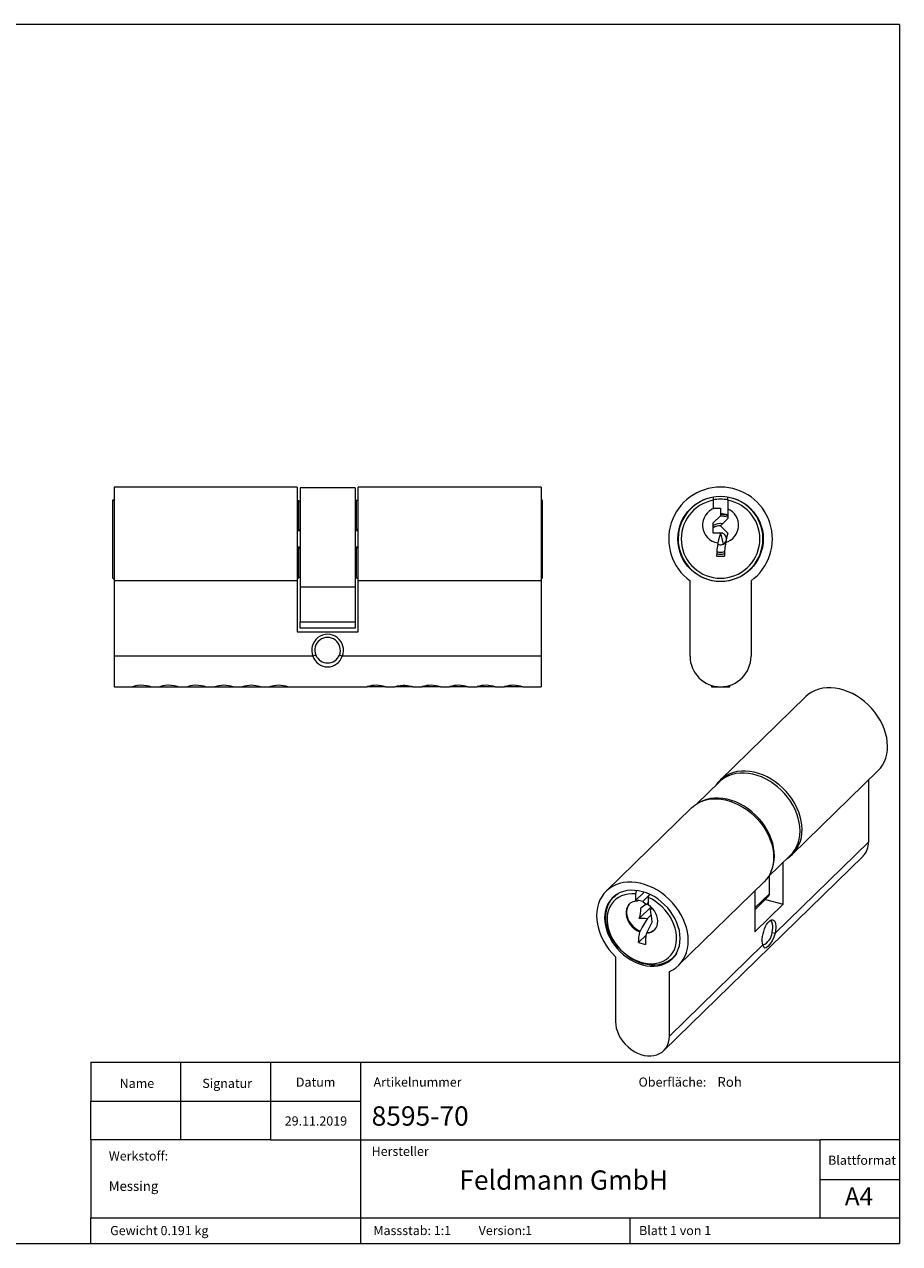
# Model space of a CAD drawing. Units: millimetres. Extents: x 5 to 292, y 5 to 205.
# Drawn here: x 149 to 292, y 5 to 205 of the extents above; entities that cross this region are included whole.
import ezdxf

# ---------------------------------------------------------------- set-up
doc = ezdxf.new("R2010")
doc.units = ezdxf.units.MM
doc.styles.add('SLDTEXTSTYLE0', font='TXT', dxfattribs={"width": 0.75})
doc.styles.add('SLDTEXTSTYLE1', font='TXT', dxfattribs={"width": 0.692308})

msp = doc.modelspace()

# ---------------------------------------------------------------- linework, layer by layer
at = {"color": 7, "linetype": 'Continuous', "lineweight": 0}
for p, q in [((292, 205), (5, 205)), ((292, 205), (292, 5)), ((159.4, 34.75), (174.13, 34.75)), ((159.4, 34.75), (159.4, 28.38)), ((174.13, 34.75), (188.86, 34.75)), ((174.13, 22), (174.13, 34.75)), ((188.86, 34.75), (203.6, 34.75)), ((188.86, 34.75), (188.86, 22)), ((203.6, 34.75), (292, 34.75)), ((203.6, 34.75), (203.6, 5)), ((159.4, 28.38), (174.13, 28.38)), ((159.4, 22), (159.4, 28.38)), ((174.13, 28.38), (188.86, 28.38)), ((188.86, 28.38), (203.6, 28.38)), ((174.13, 22), (159.4, 22)), ((159.4, 22), (159.4, 9.25)), ((188.86, 22), (174.13, 22)), ((188.86, 22), (203.6, 22)), ((203.6, 22), (279, 22)), ((292, 22), (279, 22)), ((279, 15.49), (279, 22)), ((279, 9.25), (279, 15.49)), ((292, 15.49), (279, 15.49)), ((159.4, 9.25), (292, 9.25)), ((159.4, 5), (159.4, 9.25)), ((247.8, 5), (247.8, 9.25)), ((5, 5), (292, 5))]:
    msp.add_line(p, q, dxfattribs=at)
at = {"color": 7, "linetype": 'Continuous', "lineweight": 15}
for p, q in [((193.21, 129.1), (163.21, 129.1)), ((163.21, 129.1), (163.21, 113.73)), ((193.21, 129.1), (193.21, 113.73)), ((202.71, 128.98), (193.71, 128.98)), ((193.71, 128.98), (193.71, 112.67)), ((202.71, 128.98), (202.71, 112.67)), ((233.21, 129.1), (203.21, 129.1)), ((203.21, 113.73), (203.21, 129.1)), ((233.21, 129.1), (233.21, 113.73)), ((163.01, 126.94), (163.21, 127.14)), ((163.01, 114.15), (163.01, 126.94)), ((193.21, 126.89), (193.51, 126.89)), ((193.51, 122.12), (193.51, 126.89)), ((193.71, 126.74), (193.51, 126.74)), ((202.71, 126.74), (202.91, 126.74)), ((202.91, 126.89), (202.91, 122.12)), ((203.21, 126.89), (202.91, 126.89)), ((233.21, 127.14), (233.41, 126.94)), ((233.41, 126.94), (233.41, 114.15)), ((261.44, 127.45), (261.44, 126.94)), ((261.44, 126.94), (261.44, 125.66)), ((263.84, 126.94), (263.84, 127.45)), ((263.84, 126.94), (263.84, 125.55)), ((261.44, 125.66), (261.74, 125.66)), ((262.64, 124.41), (261.44, 123.21)), ((261.74, 125.66), (262.64, 125.66)), ((262.64, 125.66), (262.64, 124.41)), ((262.71, 124.35), (262.64, 124.41)), ((263.84, 125.55), (263.84, 123.92)), ((193.51, 122.12), (193.21, 122.12)), ((193.51, 122.12), (193.71, 122.12)), ((202.71, 122.12), (202.91, 122.12)), ((203.21, 122.12), (202.91, 122.12)), ((261.44, 121.52), (261.44, 123.21)), ((263.84, 123.92), (262.64, 122.72)), ((262.64, 122.72), (263.84, 121.52)), ((193.71, 121.95), (193.21, 121.95)), ((203.21, 121.95), (202.71, 121.95)), ((262.64, 121.52), (261.44, 121.52)), ((262.99, 121.52), (262.64, 121.52)), ((193.71, 119.25), (193.21, 119.25)), ((193.51, 119.08), (193.21, 119.08)), ((193.51, 114.2), (193.51, 119.08)), ((193.51, 119.08), (193.71, 119.08)), ((203.21, 119.25), (202.71, 119.25)), ((202.71, 119.08), (202.91, 119.08)), ((202.91, 119.08), (202.91, 114.2)), ((203.21, 119.08), (202.91, 119.08)), ((261.99, 117.79), (263.29, 117.79)), ((163.01, 114.15), (163.21, 113.95)), ((193.21, 114.2), (193.51, 114.2)), ((193.51, 114.35), (193.71, 114.35)), ((202.71, 114.35), (202.91, 114.35)), ((202.91, 114.2), (203.21, 114.2)), ((233.21, 113.95), (233.41, 114.15)), ((193.21, 113.73), (163.21, 113.73)), ((163.21, 113.73), (163.21, 101.35)), ((193.21, 113.73), (193.21, 105.35)), ((202.71, 112.67), (193.71, 112.67)), ((193.71, 112.67), (193.71, 106.98)), ((202.71, 112.67), (202.71, 106.98)), ((233.21, 113.73), (203.21, 113.73)), ((203.21, 105.35), (203.21, 113.73)), ((233.21, 113.73), (233.21, 101.35)), ((257.64, 101.35), (257.64, 113.73)), ((267.64, 113.73), (267.64, 101.35)), ((193.71, 106.98), (202.71, 106.98)), ((193.71, 105.98), (193.71, 106.98)), ((202.71, 106.98), (202.71, 105.98)), ((193.21, 105.35), (203.21, 105.35)), ((202.71, 105.98), (193.71, 105.98)), ((195.81, 101.35), (163.21, 101.35)), ((163.21, 101.35), (163.21, 96.35)), ((196.27, 101.55), (195.81, 101.35)), ((200.61, 101.35), (200.15, 101.55)), ((233.21, 101.35), (200.61, 101.35)), ((233.21, 101.35), (233.21, 96.35)), ((163.21, 96.35), (166.21, 96.35)), ((166.21, 96.35), (167.71, 96.35)), ((167.71, 96.35), (169.21, 96.35)), ((169.21, 96.35), (170.71, 96.35)), ((170.71, 96.35), (172.21, 96.35)), ((172.21, 96.35), (173.71, 96.35)), ((173.71, 96.35), (175.21, 96.35)), ((175.21, 96.35), (176.71, 96.35)), ((176.71, 96.35), (178.21, 96.35)), ((178.21, 96.35), (179.71, 96.35)), ((179.71, 96.35), (181.21, 96.35)), ((181.21, 96.35), (182.71, 96.35)), ((182.71, 96.35), (184.21, 96.35)), ((184.21, 96.35), (185.71, 96.35)), ((185.71, 96.35), (187.21, 96.35)), ((187.21, 96.35), (188.71, 96.35)), ((188.71, 96.35), (190.21, 96.35)), ((190.21, 96.35), (191.71, 96.35)), ((191.71, 96.35), (204.71, 96.35)), ((206.21, 96.35), (204.71, 96.35)), ((207.71, 96.35), (206.21, 96.35)), ((207.71, 96.35), (209.21, 96.35)), ((210.71, 96.35), (209.21, 96.35)), ((212.21, 96.35), (210.71, 96.35)), ((212.21, 96.35), (213.71, 96.35)), ((215.21, 96.35), (213.71, 96.35)), ((216.71, 96.35), (215.21, 96.35)), ((216.71, 96.35), (218.21, 96.35)), ((219.71, 96.35), (218.21, 96.35)), ((221.21, 96.35), (219.71, 96.35)), ((221.21, 96.35), (222.71, 96.35)), ((224.21, 96.35), (222.71, 96.35)), ((225.71, 96.35), (224.21, 96.35)), ((225.71, 96.35), (227.21, 96.35)), ((228.71, 96.35), (227.21, 96.35)), ((230.21, 96.35), (228.71, 96.35)), ((230.21, 96.35), (233.21, 96.35)), ((261.14, 96.58), (261.14, 96.35)), ((261.14, 96.35), (264.14, 96.35)), ((264.14, 96.35), (264.14, 96.58)), ((276.57, 94.7), (262.57, 81.04)), ((274.44, 68.87), (288.44, 82.54)), ((262.42, 80.72), (258.75, 77.15)), ((286.93, 70.92), (286.93, 81.06)), ((257.9, 76.48), (243.9, 62.82)), ((271.59, 55.95), (286.93, 70.92)), ((253.33, 36.66), (286, 68.54)), ((270.46, 65.16), (274.12, 68.73)), ((272.92, 60.68), (272.92, 67.56)), ((255.77, 50.65), (269.77, 64.32)), ((270.66, 62.4), (270.66, 65.35)), ((245.43, 62.15), (245.12, 61.84)), ((245.4, 62.12), (245.37, 62.09)), ((248.87, 62.9), (248.68, 62.36)), ((250.1, 62.66), (248.68, 61.27)), ((248.68, 62.36), (248.68, 61.27)), ((250.93, 62.14), (249.9, 61.13)), ((250.8, 61.79), (250.98, 62.29)), ((268.26, 62.84), (268.26, 56.13)), ((248.68, 61.27), (248.95, 61.2)), ((248.95, 61.2), (249.04, 61.29)), ((251.25, 60.22), (249.31, 58.33)), ((249.9, 61.13), (250.48, 60.63)), ((250.8, 60.94), (250.48, 60.63)), ((250.8, 61.79), (250.8, 60.59)), ((251.4, 60.07), (251.15, 59.83)), ((268.26, 59.77), (270.47, 61.93)), ((268.26, 56.13), (272.92, 60.68)), ((270.01, 61.47), (272.92, 60.68)), ((251.28, 58.93), (250.59, 58.25)), ((249.46, 56.26), (249.37, 56.17)), ((250.48, 55.95), (250.57, 56.04)), ((271.11, 56.04), (271.59, 55.95)), ((250.42, 55.62), (249.17, 54.39)), ((249.17, 54.39), (250.32, 54.08)), ((245.41, 52.04), (245.41, 41.44)), ((254.26, 39.03), (269.59, 54)), ((254.83, 51.9), (255.14, 52.2)), ((255.08, 52.14), (255.11, 52.17)), ((254.26, 39.03), (254.26, 49.64))]:
    msp.add_line(p, q, dxfattribs=at)
at = {"color": 8, "linetype": 'Continuous', "lineweight": 15}
msp.add_line((268.26, 60.06), (270.66, 62.4), dxfattribs=at)
at = {"color": 7, "linetype": 'Continuous', "lineweight": 15, "flags": 128}
for points in [[(262.64, 121.52), (262.33, 120.44), (262.22, 119.93)], [(169.21, 96.35), (169.13, 96.38), (168.9, 96.44), (168.53, 96.51), (168.07, 96.57), (167.57, 96.58), (167.1, 96.55), (166.7, 96.48), (166.39, 96.4), (166.23, 96.36), (166.23, 96.36)], [(173.71, 96.35), (173.63, 96.38), (173.4, 96.44), (173.03, 96.51), (172.57, 96.57), (172.07, 96.58), (171.6, 96.55), (171.2, 96.48), (170.89, 96.4), (170.73, 96.36), (170.73, 96.36)], [(178.21, 96.35), (178.13, 96.38), (177.9, 96.44), (177.53, 96.51), (177.07, 96.57), (176.57, 96.58), (176.1, 96.55), (175.7, 96.48), (175.39, 96.4), (175.23, 96.36), (175.23, 96.36)], [(209.21, 96.35), (209.21, 96.35), (209.23, 96.36), (209.3, 96.38), (209.4, 96.41), (209.53, 96.44), (209.7, 96.48), (209.9, 96.52), (210.13, 96.55), (210.37, 96.57), (210.62, 96.58), (210.86, 96.58), (211.11, 96.57), (211.33, 96.54), (211.54, 96.51), (211.74, 96.47), (211.9, 96.44), (212.04, 96.4), (212.14, 96.37), (212.19, 96.36), (212.21, 96.35)], [(288.44, 82.54), (288.45, 82.55), (288.86, 83), (289.21, 83.51), (289.5, 84.06), (289.73, 84.65), (289.9, 85.28), (289.99, 85.94), (290.02, 86.62), (289.98, 87.32), (289.88, 88.03), (289.71, 88.75), (289.47, 89.47), (289.17, 90.17), (288.81, 90.87), (288.4, 91.54), (287.93, 92.19), (287.41, 92.81), (286.85, 93.38), (286.25, 93.92), (285.61, 94.41), (284.95, 94.84), (284.27, 95.22), (283.57, 95.54), (282.86, 95.8), (282.15, 95.99), (281.44, 96.12), (280.74, 96.18), (280.05, 96.17), (279.39, 96.1), (278.76, 95.95), (278.16, 95.75), (277.6, 95.47), (277.08, 95.14), (276.61, 94.75), (276.57, 94.7)], [(273.58, 68.2), (273.99, 68.48), (274.45, 68.88), (274.86, 69.34), (275.21, 69.85), (275.5, 70.4), (275.73, 70.99), (275.89, 71.62), (275.99, 72.27), (276.02, 72.96), (275.98, 73.66), (275.88, 74.37), (275.7, 75.09), (275.47, 75.8), (275.17, 76.51), (274.81, 77.2), (274.4, 77.88), (273.93, 78.52), (273.41, 79.14), (272.85, 79.72), (272.25, 80.25), (271.61, 80.74), (270.95, 81.18), (270.27, 81.56), (269.57, 81.88), (268.86, 82.14), (268.15, 82.33), (267.44, 82.46), (266.74, 82.52), (266.05, 82.51), (265.39, 82.43), (264.76, 82.29), (264.16, 82.08), (263.6, 81.81), (263.08, 81.47), (262.61, 81.08), (262.19, 80.63), (261.88, 80.2)], [(274.12, 68.73), (274.49, 69.13), (274.84, 69.62), (275.14, 70.17), (275.37, 70.75), (275.54, 71.37), (275.64, 72.02), (275.68, 72.69), (275.65, 73.38), (275.55, 74.09), (275.39, 74.8), (275.16, 75.51), (274.86, 76.21), (274.51, 76.9), (274.1, 77.57), (273.64, 78.22), (273.13, 78.83), (272.58, 79.4), (271.98, 79.93), (271.35, 80.42), (270.7, 80.85), (270.02, 81.23), (269.33, 81.55), (268.62, 81.81), (267.92, 82), (267.21, 82.12), (266.52, 82.18), (265.84, 82.17), (265.19, 82.1), (264.56, 81.95), (263.96, 81.74), (263.41, 81.47), (262.9, 81.14), (262.44, 80.74), (262.42, 80.72)], [(270.89, 65.96), (270.94, 66.07), (271.17, 66.65), (271.34, 67.27), (271.44, 67.92), (271.48, 68.59), (271.45, 69.28), (271.35, 69.99), (271.19, 70.7), (270.96, 71.41), (270.66, 72.11), (270.31, 72.8), (269.9, 73.47), (269.44, 74.12), (268.93, 74.73), (268.37, 75.3), (267.78, 75.84), (267.15, 76.32), (266.5, 76.75), (265.82, 77.13), (265.13, 77.45), (264.42, 77.71), (263.72, 77.9), (263.01, 78.02), (262.32, 78.08), (261.64, 78.07), (260.98, 78), (260.36, 77.85), (259.76, 77.64), (259.57, 77.56)], [(257.9, 76.48), (257.94, 76.53), (258.41, 76.92), (258.93, 77.25), (259.49, 77.53), (260.09, 77.73), (260.72, 77.88), (261.39, 77.95), (262.07, 77.96), (262.77, 77.9), (263.48, 77.77), (264.19, 77.58), (264.9, 77.32), (265.6, 77), (266.28, 76.62), (266.95, 76.19), (267.58, 75.7), (268.18, 75.16), (268.74, 74.59), (269.26, 73.97), (269.73, 73.32), (270.14, 72.65), (270.5, 71.95), (270.8, 71.25), (271.04, 70.53), (271.21, 69.81), (271.31, 69.1), (271.35, 68.4), (271.32, 67.72), (271.23, 67.06), (271.06, 66.43), (270.84, 65.84), (270.55, 65.29), (270.19, 64.78), (269.79, 64.33), (269.77, 64.32)], [(254.26, 49.64), (254.81, 49.92), (255.32, 50.26), (255.79, 50.66), (256.19, 51.12), (256.54, 51.62), (256.84, 52.18), (257.06, 52.77), (257.23, 53.4), (257.32, 54.05), (257.35, 54.74), (257.31, 55.44), (257.21, 56.15), (257.04, 56.86), (256.8, 57.58), (256.5, 58.29), (256.14, 58.98), (255.73, 59.66), (255.26, 60.3), (254.74, 60.92), (254.18, 61.5), (253.58, 62.03), (252.95, 62.52), (252.28, 62.96), (251.6, 63.34), (250.9, 63.66), (250.19, 63.91), (249.48, 64.11), (248.77, 64.24), (248.07, 64.3), (247.39, 64.29), (246.72, 64.21), (246.09, 64.07), (245.49, 63.86), (244.93, 63.59), (244.41, 63.25), (243.94, 62.86), (243.53, 62.41), (243.17, 61.91), (242.87, 61.37), (242.63, 60.78), (242.46, 60.16), (242.36, 59.5), (242.32, 58.82), (242.35, 58.12), (242.44, 57.41), (242.61, 56.7), (242.83, 55.98), (243.13, 55.27), (243.48, 54.58), (243.88, 53.9), (244.35, 53.25), (244.86, 52.63), (245.41, 52.04)], [(256.03, 55.05), (255.99, 55.69), (255.89, 56.34), (255.72, 56.99), (255.49, 57.64), (255.2, 58.28), (254.84, 58.9), (254.44, 59.5), (253.98, 60.07), (253.47, 60.6), (252.93, 61.09), (252.35, 61.53), (251.75, 61.92), (251.12, 62.25), (250.48, 62.53), (249.83, 62.73), (249.19, 62.88), (248.55, 62.95), (247.92, 62.96), (247.32, 62.9), (246.74, 62.77), (246.2, 62.58), (245.69, 62.32), (245.23, 62), (244.83, 61.62), (244.47, 61.19), (244.18, 60.71), (243.95, 60.19), (243.78, 59.63), (243.68, 59.03), (243.64, 58.42), (243.68, 57.78), (243.78, 57.13), (243.95, 56.48), (244.18, 55.83), (244.47, 55.19), (244.83, 54.57), (245.23, 53.97), (245.69, 53.4), (246.2, 52.87), (246.74, 52.38), (247.32, 51.94), (247.92, 51.55), (248.55, 51.21), (249.19, 50.94), (249.83, 50.73), (250.48, 50.59), (251.12, 50.51), (251.75, 50.51), (252.35, 50.57), (252.93, 50.7), (253.47, 50.89), (253.98, 51.15), (254.44, 51.47), (254.84, 51.85), (255.2, 52.28), (255.49, 52.76), (255.72, 53.28), (255.89, 53.84), (255.99, 54.43), (256.03, 55.05)], [(255.42, 52.62), (255.34, 52.5), (254.99, 52.06), (254.58, 51.68), (254.13, 51.35), (253.63, 51.09), (253.08, 50.89), (252.5, 50.75), (251.9, 50.69), (251.27, 50.7), (250.63, 50.77), (249.97, 50.91), (249.32, 51.12), (248.68, 51.4), (248.05, 51.73), (247.45, 52.13), (246.87, 52.58), (246.32, 53.07), (245.82, 53.61), (245.36, 54.18), (244.96, 54.79), (244.61, 55.42), (244.32, 56.06), (244.1, 56.71), (243.94, 57.37), (243.85, 58.02), (243.83, 58.66), (243.88, 59.27), (243.99, 59.86), (244.17, 60.42), (244.42, 60.93), (244.73, 61.41), (245.1, 61.83), (245.52, 62.19), (245.86, 62.41)], [(248.68, 62.36), (248.07, 62.38), (247.49, 62.33), (246.93, 62.22), (246.4, 62.03), (245.92, 61.79), (245.48, 61.48), (245.09, 61.11), (244.76, 60.69), (244.48, 60.22), (244.27, 59.71), (244.13, 59.16), (244.05, 58.58), (244.04, 57.98), (244.1, 57.36), (244.23, 56.73), (244.42, 56.11), (244.67, 55.48), (244.99, 54.88), (245.36, 54.29), (245.79, 53.73), (246.26, 53.21), (246.77, 52.73), (247.32, 52.29), (247.9, 51.91), (248.5, 51.58), (249.12, 51.32), (249.74, 51.11), (250.36, 50.98), (250.98, 50.91), (251.58, 50.91), (252.16, 50.98), (252.71, 51.11), (253.22, 51.32), (253.7, 51.58), (254.12, 51.91), (254.49, 52.29), (254.81, 52.73), (255.07, 53.21), (255.26, 53.73), (255.38, 54.29), (255.44, 54.88), (255.43, 55.49), (255.35, 56.11), (255.21, 56.73), (255, 57.36), (254.72, 57.98), (254.39, 58.58), (254, 59.16), (253.56, 59.71), (253.08, 60.22), (252.55, 60.69), (251.99, 61.11), (251.41, 61.48), (250.8, 61.79)], [(248.95, 61.2), (248.54, 61.14), (248.17, 61.02), (247.85, 60.82), (247.57, 60.57), (247.36, 60.25), (247.22, 59.89), (247.14, 59.49), (247.14, 59.07), (247.21, 58.63), (247.36, 58.19), (247.57, 57.76), (247.84, 57.36), (248.17, 56.98), (248.54, 56.66), (248.94, 56.38), (249.37, 56.17)], [(247.73, 60.73), (247.67, 60.66), (247.45, 60.34), (247.31, 59.98), (247.24, 59.59), (247.23, 59.16), (247.31, 58.72), (247.45, 58.28), (247.66, 57.85), (247.93, 57.45), (248.26, 57.08), (248.63, 56.75), (249.03, 56.47), (249.46, 56.26)], [(250.48, 55.95), (250.87, 55.99), (251.24, 56.09), (251.57, 56.27), (251.84, 56.5), (252.07, 56.79), (252.23, 57.13), (252.32, 57.5), (252.35, 57.9), (252.31, 58.32), (252.2, 58.75), (252.03, 59.17), (251.8, 59.57), (251.51, 59.95), (251.17, 60.3), (250.8, 60.59)], [(250.59, 58.25), (249.8, 56.91), (249.46, 56.26)], [(251.52, 59.9), (251.31, 59.92), (251.29, 59.92), (251.27, 59.91), (251.25, 59.9), (251.22, 59.89), (251.19, 59.86), (251.15, 59.83)], [(269.59, 54), (269.52, 54.28), (269.49, 54.61), (269.49, 54.98), (269.53, 55.39), (269.61, 55.8), (269.72, 56.22), (269.85, 56.63), (270.02, 57.01), (270.2, 57.34), (270.39, 57.63), (270.59, 57.86), (270.79, 58.03), (270.99, 58.12), (271.17, 58.13), (271.33, 58.07), (271.47, 57.93), (271.57, 57.72), (271.65, 57.45), (271.69, 57.13), (271.69, 56.77), (271.66, 56.37), (271.59, 55.95)], [(271.11, 56.04), (271.18, 56.42), (271.2, 56.79), (271.2, 57.13), (271.15, 57.42), (271.08, 57.66), (270.97, 57.83), (270.83, 57.94), (270.71, 57.97)], [(271.59, 55.95), (271.39, 55.27), (271.08, 54.65), (270.73, 54.13), (270.39, 53.75), (270.11, 53.53), (269.89, 53.49), (269.73, 53.65), (269.59, 54)], [(245.41, 41.44), (245.45, 40.89), (245.55, 40.33), (245.72, 39.77), (245.96, 39.22), (246.26, 38.69), (246.61, 38.18), (247.02, 37.7), (247.47, 37.26), (247.95, 36.87), (248.47, 36.53), (249.01, 36.25), (249.56, 36.03), (250.11, 35.88), (250.66, 35.8), (251.2, 35.79), (251.72, 35.84), (252.2, 35.97), (252.65, 36.16), (253.06, 36.42), (253.41, 36.74), (253.71, 37.12), (253.95, 37.54), (254.12, 38), (254.22, 38.5), (254.26, 39.03)]]:
    msp.add_lwpolyline(points, dxfattribs=at)
at = {"color": 7, "linetype": 'Continuous', "lineweight": 15}
msp.add_circle((262.64, 120.6), 7, dxfattribs=at)
for centre, radius, start, end in [((262.64, 120.6), 8.5, 306.0319, 233.9681), ((262.64, 120.6), 6.95, 99.9426, 80.0574), ((262.64, 120.6), 6.45, 100.7222, 79.2778), ((262.64, 120.6), 6.5, 79.3382, 100.6768), ((262.64, 122.85), 2.95, 107.7224, 261.7091), ((262.64, 120.6), 3.74, 71.1707, 91.1667), ((262.64, 120.6), 4.13, 72.9735, 90), ((262.64, 120.6), 3.98, 72.318, 90), ((262.64, 122.85), 2.95, 286.436, 65.9973), ((262.64, 120.6), 2.5, 82.0238, 119.026), ((262.64, 120.6), 2.17, 88.5041, 123.6486), ((262.64, 120.6), 0.975, 241.7707, 332.4544), ((262.64, 120.6), 0.975, 1.5106, 109.8958), ((251.29, 117.62), 12, 10.2127, 18.9637), ((275.29, 117.92), 12, 169.9158, 180.6179), ((275.29, 117.92), 12, 162.5748, 169.9158), ((273.99, 117.62), 12, 168.8648, 179.1564), ((262.64, 120.6), 2.5, 255.2197, 285.1241), ((262.64, 120.6), 2.18, 253.5087, 287.7976), ((198.21, 102.35), 2.6, 337.3801, 202.6199), ((198.21, 102.35), 2.1, 337.3801, 202.6199), ((198.21, 102.12), 2.52, 197.6119, 342.3881), ((198.21, 102.35), 2.1, 202.6199, 337.3801), ((262.64, 101.35), 5, 180, 0), ((181.21, 91.5), 5.08, 72.8295, 107.1526), ((185.71, 91.5), 5.08, 72.8295, 107.1526), ((190.21, 91.5), 5.08, 72.8295, 107.1526), ((206.21, 91.48), 5.1, 72.9095, 106.8579), ((215.21, 91.48), 5.1, 72.9095, 106.8579), ((219.71, 91.48), 5.1, 72.9095, 106.8579), ((224.21, 91.48), 5.1, 72.9095, 106.8579), ((228.71, 91.48), 5.1, 72.9095, 106.8579), ((283.68, 70.82), 3.24, 315.4737, 1.792), ((270.01, 62.38), 0.646, 315.3545, 1.9113), ((248.53, 55.91), 5.4, 75.3302, 84.6031), ((245.41, 59.78), 4.16, 339.5949, 3.4481), ((252.21, 56.99), 4.04, 115.3738, 130.9874), ((249.71, 54.47), 3.88, 76.9781, 95.9244), ((203.87, 52.23), 47.89, 6.6252, 9.1292), ((258.3, 54.27), 9.14, 168.008, 179.2637), ((302.96, 30.83), 58.14, 152.409, 154.302), ((250.59, 57.94), 1.91, 269.3642, 311.1276), ((268.47, 56.36), 2.67, 294.8462, 353.1558), ((259.62, 54.21), 9.3, 169.2197, 180.7836)]:
    msp.add_arc(centre, radius, start, end, dxfattribs=at)

# ---------------------------------------------------------------- texts
at = {"color": 7, "linetype": 'Continuous', "lineweight": 0}
for s, insert, char_height, attachment_point, style in [('Name', (166.95, 32.04), 1.5, 2, 'SLDTEXTSTYLE0'), ('Signatur', (181.75, 32.04), 1.5, 2, 'SLDTEXTSTYLE0'), ('Datum', (196.25, 32.24), 1.5, 2, 'SLDTEXTSTYLE0'), ('Artikelnummer', (205.75, 32.25), 1.5, 1, 'SLDTEXTSTYLE0'), ('Oberfläche:', (249.2, 32.25), 1.5, 1, 'SLDTEXTSTYLE0'), ('Roh', (262.13, 32.31), 1.587, 1, 'SLDTEXTSTYLE0'), ('8595-70', (205.43, 27.52), 3.175, 1, 'SLDTEXTSTYLE0'), ('29.11.2019', (196.3, 25.87), 1.5, 2, 'SLDTEXTSTYLE0'), ('Werkstoff:', (162.34, 20.13), 1.5, 1, 'SLDTEXTSTYLE0'), ('Hersteller', (205.43, 20.89), 1.5, 1, 'SLDTEXTSTYLE0'), ('Blattformat', (280.28, 19.43), 1.5, 1, 'SLDTEXTSTYLE0'), ('Feldmann GmbH', (219.81, 17.01), 3.175, 1, 'SLDTEXTSTYLE0'), ('Messing', (162.34, 15.23), 1.587, 1, 'SLDTEXTSTYLE0'), ('A4', (283.02, 14.21), 2.91, 1, 'SLDTEXTSTYLE0'), ('Gewicht 0.191 kg', (170.62, 7.89), 1.5, 2, 'SLDTEXTSTYLE0'), ('Massstab: 1:1', (205.72, 7.9), 1.5, 1, 'SLDTEXTSTYLE0'), ('Blatt 1 von 1', (249.28, 7.9), 1.5, 1, 'SLDTEXTSTYLE1'), ('Version:', (222.98, 7.9), 1.5, 1, 'SLDTEXTSTYLE0'), ('1', (230.61, 7.9), 1.5, 1, 'SLDTEXTSTYLE0')]:
    msp.add_mtext(s, dxfattribs=dict(at, insert=insert, char_height=char_height, attachment_point=attachment_point, style=style))

doc.saveas('drawing.dxf')
